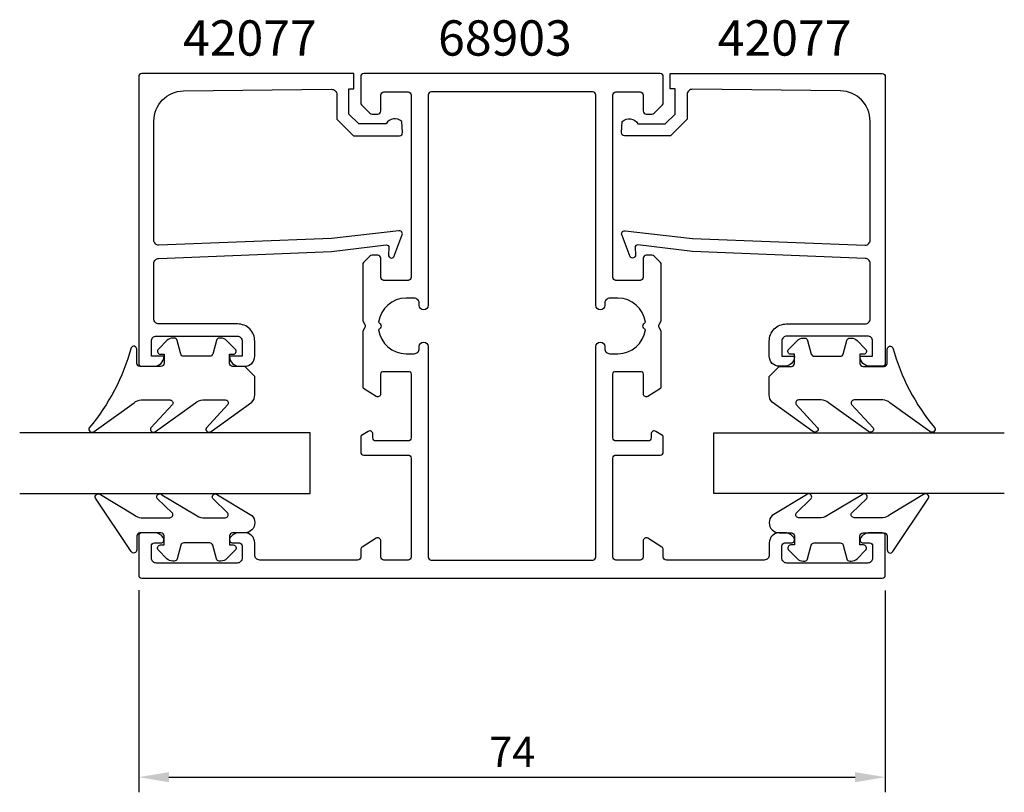
# Model space of a CAD drawing. Extents: x -13.3 to 84.3, y -4.5 to 72.
import ezdxf

# ---------------------------------------------------------------- set-up
doc = ezdxf.new("R2010")
doc.units = 0
doc.header["$LTSCALE"] = 7
doc.header["$PDMODE"] = 3
doc.layers.get('0').update_dxf_attribs({"linetype": 'CONTINUOUS'})
doc.layers.get('DEFPOINTS').update_dxf_attribs({"linetype": 'CONTINUOUS'})
for name, color, linetype in [('SAPA_ARTIKELNR', 4, 'CONTINUOUS'), ('SAPA_FOGBAND', 2, 'CONTINUOUS'), ('SAPA_GLAS', 4, 'CONTINUOUS'), ('SAPA_MATT', 1, 'CONTINUOUS'), ('SAPA_PROFIL', 7, 'CONTINUOUS')]:
    doc.layers.add(name, color=color, linetype=linetype)
doc.styles.add('ISO', font='isocp3.shx')
doc.dimstyles.get("Standard").update_dxf_attribs({"dimtxt": 0.18, "dimasz": 0.18, "dimexe": 0.18, "dimexo": 0.0625, "dimgap": 0.09, "dimtad": 0, "dimtih": 1, "dimtoh": 1, "dimzin": 0, "dimcen": 0.09, "dimazin": 3, "dimtfac": 1, "dimtofl": 0, "dimtmove": 0, "dimatfit": 3})

# ---------------------------------------------------------------- blocks, each defined once
blk = doc.blocks.new('*U53')
at = {"layer": 'SAPA_MATT', "color": 2, "style": 'ISO'}
blk.add_text('74', height=3, dxfattribs=at).set_placement((33.25, -2.025))
blk = doc.blocks.new('*D37')
at = {"layer": 'DEFPOINTS', "color": 0}
for p in [(-1.5, 16.992), (72.5, 16.975), (72.5, -3.025)]:
    blk.add_point(p, dxfattribs=at)
at = {"layer": 'SAPA_MATT'}
for p, q in [((-1.5, 15.492), (-1.5, -4.525)), ((72.5, 15.475), (72.5, -4.525)), ((1.5, -3.025), (69.5, -3.025))]:
    blk.add_line(p, q, dxfattribs=at)
for points in [[(1.5, -2.525), (1.5, -3.525), (-1.5, -3.025)], [(69.5, -2.525), (69.5, -3.525), (72.5, -3.025)]]:
    blk.add_solid(points, dxfattribs=at)
blk.add_blockref('*U53', (0, 0))

msp = doc.modelspace()

# ---------------------------------------------------------------- linework, layer by layer
at = {"layer": 'SAPA_FOGBAND'}
for points in [[(9.007, 37.681), (7.807, 37.681, -0.414214), (7.507, 37.981), (7.507, 38.881), (7.857, 38.881, 0.668179), (8.069, 39.393), (7.215, 40.246, 0.198912), (6.649, 40.481), (6.487, 40.481, 0.339454), (6.197, 40.258), (5.834, 38.903, -0.339454), (5.544, 38.681), (2.969, 38.681, -0.339454), (2.679, 38.903), (2.316, 40.258, 0.339454), (2.026, 40.481), (1.864, 40.481, 0.198912), (1.298, 40.246), (0.444, 39.393, 0.668179), (0.657, 38.881), (1.007, 38.881), (1.007, 37.981, -0.414214), (0.707, 37.681), (-1.393, 37.681, -0.414214), (-1.693, 37.981), (-1.693, 39.381, 0.775403), (-2.256, 39.525, -0.108682), (-6.406, 31.597, 0.868059), (-5.931, 31.241), (-1.961, 34.068, -0.198912), (-1.254, 34.361), (1.579, 34.361, -0.57735), (1.839, 33.911), (-0.299, 31.607, 0.876976), (0.173, 31.244), (4.139, 34.068, -0.198912), (4.846, 34.361), (7.078, 34.361, -0.57735), (7.338, 33.911), (5.201, 31.607, 0.876976), (5.672, 31.245), (9.714, 34.144, 0.198912), (10.007, 34.851), (10.007, 36.681), (10.007, 36.671)], [(61.993, 37.681), (63.193, 37.681, 0.414214), (63.493, 37.981), (63.493, 38.881), (63.143, 38.881, -0.668179), (62.931, 39.393), (63.785, 40.246, -0.198912), (64.351, 40.481), (64.513, 40.481, -0.339454), (64.803, 40.258), (65.166, 38.903, 0.339454), (65.456, 38.681), (68.031, 38.681, 0.339454), (68.321, 38.903), (68.684, 40.258, -0.339454), (68.974, 40.481), (69.136, 40.481, -0.198912), (69.702, 40.246), (70.556, 39.393, -0.668179), (70.343, 38.881), (69.993, 38.881), (69.993, 37.981, 0.414214), (70.293, 37.681), (72.393, 37.681, 0.414214), (72.693, 37.981), (72.693, 39.381, -0.775403), (73.256, 39.525, 0.108682), (77.406, 31.597, -0.868059), (76.931, 31.241), (72.961, 34.068, 0.198912), (72.254, 34.361), (69.421, 34.361, 0.57735), (69.161, 33.911), (71.299, 31.607, -0.876976), (70.827, 31.244), (66.861, 34.068, 0.198912), (66.154, 34.361), (63.922, 34.361, 0.57735), (63.662, 33.911), (65.799, 31.607, -0.876976), (65.328, 31.245), (61.286, 34.144, -0.198912), (60.993, 34.851), (60.993, 36.681), (60.993, 36.671)], [(10.007, 22.189, -0.414214), (9.007, 21.189), (7.807, 21.189, 0.414214), (7.507, 20.889), (7.507, 19.989), (7.857, 19.989, -0.668179), (8.069, 19.477), (7.215, 18.623, -0.198912), (6.649, 18.389), (6.487, 18.389, -0.339454), (6.197, 18.611), (5.834, 19.967, 0.339454), (5.544, 20.189), (2.969, 20.189, 0.339454), (2.679, 19.967), (2.316, 18.611, -0.339454), (2.026, 18.389), (1.864, 18.389, -0.198912), (1.298, 18.623), (0.444, 19.477, -0.668179), (0.657, 19.989), (1.007, 19.989), (1.007, 20.889, 0.414214), (0.707, 21.189), (-1.393, 21.189, 0.414214), (-1.693, 20.889), (-1.693, 19.489, -0.775403), (-2.256, 19.344), (-5.776, 24.615, -0.868059), (-5.301, 24.972), (-1.961, 22.982, 0.198912), (-1.254, 22.689), (1.579, 22.689, 0.57735), (1.839, 23.139), (0.331, 24.606, -0.876976), (0.803, 24.968), (4.139, 22.982, 0.198912), (4.846, 22.689), (7.078, 22.689, 0.57735), (7.338, 23.139), (5.831, 24.605, -0.876976), (6.303, 24.967), (9.714, 22.906, -0.198912), (10.007, 22.199)], [(60.993, 22.189, 0.414214), (61.993, 21.189), (63.193, 21.189, -0.414214), (63.493, 20.889), (63.493, 19.989), (63.143, 19.989, 0.668179), (62.931, 19.477), (63.785, 18.623, 0.198912), (64.351, 18.389), (64.513, 18.389, 0.339454), (64.803, 18.611), (65.166, 19.967, -0.339454), (65.456, 20.189), (68.031, 20.189, -0.339454), (68.321, 19.967), (68.684, 18.611, 0.339454), (68.974, 18.389), (69.136, 18.389, 0.198912), (69.702, 18.623), (70.556, 19.477, 0.668179), (70.343, 19.989), (69.993, 19.989), (69.993, 20.889, -0.414214), (70.293, 21.189), (72.393, 21.189, -0.414214), (72.693, 20.889), (72.693, 19.489, 0.775403), (73.256, 19.344), (76.776, 24.615, 0.868059), (76.301, 24.972), (72.961, 22.982, -0.198912), (72.254, 22.689), (69.421, 22.689, -0.57735), (69.161, 23.139), (70.669, 24.606, 0.876976), (70.197, 24.968), (66.861, 22.982, -0.198912), (66.154, 22.689), (63.922, 22.689, -0.57735), (63.662, 23.139), (65.169, 24.605, 0.876976), (64.697, 24.967), (61.286, 22.906, 0.198912), (60.993, 22.199)]]:
    msp.add_lwpolyline(points, format="xyb", close=True, dxfattribs=at)
at = {"layer": 'SAPA_GLAS'}
for points in [[(-13.3, 25.092), (15.5, 25.092), (15.5, 31.092), (-13.3, 31.092)], [(84.3, 25.092), (55.5, 25.092), (55.5, 31.092), (84.3, 31.092)]]:
    msp.add_lwpolyline(points, dxfattribs=at)
at = {"layer": 'SAPA_PROFIL'}
for points in [[(22.8, 64.892), (25.2, 64.892, -0.414214), (25.5, 64.592), (25.5, 46.492, -0.414214), (25.2, 46.192), (22.8, 46.192, -0.414214), (22.5, 46.492), (22.5, 48.392, 0.414214), (22.2, 48.692), (21.624, 48.692, 0.198912), (21.412, 48.604), (20.788, 47.979, 0.198912), (20.7, 47.767), (20.7, 42.211), (20.913, 41.842, -0.267949), (20.913, 41.542), (20.7, 41.172), (20.7, 35.679, 0.259681), (20.795, 35.509), (22.042, 34.736, 0.587703), (22.5, 34.992), (22.5, 36.926, -0.468375), (22.8, 37.192), (25.2, 37.192, -0.468375), (25.5, 36.926), (25.5, 30.592, -0.414214), (25.2, 30.292), (22, 30.292, -0.414214), (21.7, 30.592), (21.7, 30.992, 0.587703), (21.242, 31.247), (20.595, 30.846, 0.259681), (20.5, 30.676), (20.5, 29.192, 0.414214), (20.8, 28.892), (25.2, 28.892, -0.414214), (25.5, 28.592), (25.5, 18.792, -0.414214), (25.2, 18.492), (22.8, 18.492, -0.414214), (22.5, 18.792), (22.5, 20.392, 0.587703), (22.042, 20.647), (20.642, 19.779, 0.259681), (20.5, 19.524), (20.5, 18.792, -0.414214), (20.2, 18.492), (10.5, 18.492, -0.414214), (10, 18.992), (10, 20.192, 0.414214), (9, 21.192), (8.432, 21.192, 0.28969), (7.529, 20.62, 0.55076), (7.8, 20.192), (8.45, 20.192, -0.414214), (8.75, 19.892), (8.75, 18.692, -0.414214), (8.25, 18.192), (0.25, 18.192, -0.414214), (-0.25, 18.692), (-0.25, 19.892, -0.414214), (0.05, 20.192), (0.7, 20.192, 0.55076), (0.971, 20.62, 0.28969), (0.068, 21.192), (-1.2, 21.192, 0.414214), (-1.5, 20.892), (-1.5, 16.992, 0.414214), (-1.2, 16.692), (72.2, 16.692, 0.414214), (72.5, 16.992), (72.5, 20.892, 0.414214), (72.2, 21.192), (70.932, 21.192, 0.28969), (70.029, 20.62, 0.55076), (70.3, 20.192), (70.95, 20.192, -0.414214), (71.25, 19.892), (71.25, 18.692, -0.414214), (70.75, 18.192), (62.75, 18.192, -0.414214), (62.25, 18.692), (62.25, 19.892, -0.414214), (62.55, 20.192), (63.2, 20.192, 0.55076), (63.471, 20.62, 0.28969), (62.568, 21.192), (62, 21.192, 0.414214), (61, 20.192), (61, 18.992, -0.414214), (60.5, 18.492), (50.8, 18.492, -0.414214), (50.5, 18.792), (50.5, 19.524, 0.259681), (50.358, 19.779), (48.958, 20.647, 0.587703), (48.5, 20.392), (48.5, 18.792, -0.414214), (48.2, 18.492), (45.8, 18.492, -0.414214), (45.5, 18.792), (45.5, 28.592, -0.414214), (45.8, 28.892), (50.2, 28.892, 0.414214), (50.5, 29.192), (50.5, 30.676, 0.259681), (50.405, 30.846), (49.758, 31.247, 0.587703), (49.3, 30.992), (49.3, 30.592, -0.414214), (49, 30.292), (45.8, 30.292, -0.414214), (45.5, 30.592), (45.5, 36.926, -0.468375), (45.8, 37.192), (48.2, 37.192, -0.468375), (48.5, 36.926), (48.5, 34.992, 0.587703), (48.958, 34.736), (50.205, 35.509, 0.259681), (50.3, 35.679), (50.3, 41.172), (50.087, 41.542, -0.267949), (50.087, 41.842), (50.3, 42.211), (50.3, 47.767, 0.198912), (50.212, 47.979), (49.588, 48.604, 0.198912), (49.376, 48.692), (48.8, 48.692, 0.414214), (48.5, 48.392), (48.5, 46.492, -0.414214), (48.2, 46.192), (45.8, 46.192, -0.414214), (45.5, 46.492), (45.5, 64.592, -0.414214), (45.8, 64.892), (48.2, 64.892, -0.414214), (48.5, 64.592), (48.5, 62.992, 0.414214), (48.8, 62.692), (49.376, 62.692, 0.198912), (49.588, 62.779), (50.412, 63.604, 0.198912), (50.5, 63.816), (50.5, 66.392, 0.414214), (50.2, 66.692), (20.8, 66.692, 0.414214), (20.5, 66.392), (20.5, 63.816, 0.198912), (20.588, 63.604), (21.412, 62.779, 0.198912), (21.624, 62.692), (22.2, 62.692, 0.414214), (22.5, 62.992), (22.5, 64.592, -0.414214)], [(27.2, 39.642), (27.2, 18.792, 0.414214), (27.5, 18.492), (43.5, 18.492, 0.414214), (43.8, 18.792), (43.8, 39.642, -1), (44.7, 39.642), (44.7, 39.442, 0.414214), (45.2, 38.942), (46, 38.942, 0.374756), (48.724, 41.317), (48.562, 41.479, -0.414214), (48.562, 41.904), (48.724, 42.066, 0.374756), (46, 44.442), (45.2, 44.442, 0.414214), (44.7, 43.942), (44.7, 43.742, -1), (43.8, 43.742), (43.8, 64.592, 0.414214), (43.5, 64.892), (27.5, 64.892, 0.414214), (27.2, 64.592), (27.2, 43.742, -1), (26.3, 43.742), (26.3, 43.942, 0.414214), (25.8, 44.442), (25, 44.442, 0.374756), (22.276, 42.066), (22.438, 41.904, -0.414214), (22.438, 41.479), (22.276, 41.317, 0.374756), (25, 38.942), (25.8, 38.942, 0.414214), (26.3, 39.442), (26.3, 39.642, -1)]]:
    msp.add_lwpolyline(points, format="xyb", close=True, dxfattribs=at)
for points in [[(17.621, 50.37), (0.5, 49.689, -0.414214), (0, 50.189), (0, 61.989, -0.407677), (2.933, 64.988), (17.621, 65.142, -0.418213), (18.132, 64.647), (18.145, 62.172), (19.8, 60.546), (24.349, 60.546, 0.429339), (24.646, 60.864), (24.573, 61.946, 0.48834), (23.011, 61.725), (20.312, 61.725), (19.341, 62.68), (19.341, 65.179), (19.815, 65.179), (19.815, 66.692), (-1.203, 66.692, 0.411638), (-1.5, 66.392), (-1.5, 37.989, 0.414214), (-1.2, 37.689), (0.01, 37.689, 0.414214), (1, 38.679), (1, 38.689), (-0.25, 38.689), (-0.25, 40.189, -0.414214), (0.25, 40.689), (8.25, 40.689, -0.414214), (8.75, 40.189), (8.75, 38.689), (7.5, 38.689), (7.5, 38.679, 0.414214), (8.49, 37.689), (9, 37.689, 0.414214), (10, 38.689), (10, 40.189, 0.414214), (8.3, 41.889), (0.5, 41.889, -0.414214), (0, 42.389), (0, 47.889, -0.414214), (0.5, 48.389), (17.621, 49.06), (23.024, 49.717, -0.466651), (23.304, 49.455), (23.264, 48.733, 0.73323), (23.801, 48.532), (24.571, 50.643, 0.668179), (24.298, 51.125), (17.621, 50.37), (17.621, 50.38)], [(53.379, 50.37), (70.5, 49.689, 0.414214), (71, 50.189), (71, 61.989, 0.407677), (68.067, 64.988), (53.379, 65.142, 0.418213), (52.868, 64.647), (52.855, 62.172), (51.2, 60.546), (46.651, 60.546, -0.429339), (46.354, 60.864), (46.427, 61.946, -0.48834), (47.989, 61.725), (50.688, 61.725), (51.659, 62.68), (51.659, 65.179), (51.185, 65.179), (51.185, 66.692), (72.203, 66.692, -0.411638), (72.5, 66.392), (72.5, 37.989, -0.414214), (72.2, 37.689), (70.99, 37.689, -0.414214), (70, 38.679), (70, 38.689), (71.25, 38.689), (71.25, 40.189, 0.414214), (70.75, 40.689), (62.75, 40.689, 0.414214), (62.25, 40.189), (62.25, 38.689), (63.5, 38.689), (63.5, 38.679, -0.414214), (62.51, 37.689), (62, 37.689, -0.414214), (61, 38.689), (61, 40.189, -0.414214), (62.7, 41.889), (70.5, 41.889, 0.414214), (71, 42.389), (71, 47.889, 0.414214), (70.5, 48.389), (53.379, 49.06), (47.976, 49.717, 0.466651), (47.696, 49.455), (47.736, 48.733, -0.73323), (47.199, 48.532), (46.429, 50.643, -0.668179), (46.702, 51.125), (53.379, 50.37), (53.379, 50.38)]]:
    msp.add_lwpolyline(points, format="xyb", dxfattribs=at)

# ---------------------------------------------------------------- texts
at = {"layer": 'SAPA_ARTIKELNR', "style": 'ISO'}
for s, p in [('42077', (2.892, 68.478)), ('68903', (28.171, 68.478)), ('42077', (55.897, 68.478))]:
    msp.add_text(s, height=3.5, dxfattribs=at).set_placement(p)

# ---------------------------------------------------------------- dimensions: what is measured, and where the dimension line sits
at = {"layer": 'SAPA_MATT'}
dim = msp.add_linear_dim(base=(72.5, -3.025), p1=(-1.5, 16.992), p2=(72.5, 16.975), dimstyle='Standard', override={"dimscale": 1}, dxfattribs=at)
dim.commit()
dim.dimension.update_dxf_attribs({"geometry": '*D37', "text_midpoint": (35.5, -0.525)})

doc.saveas('drawing.dxf')
